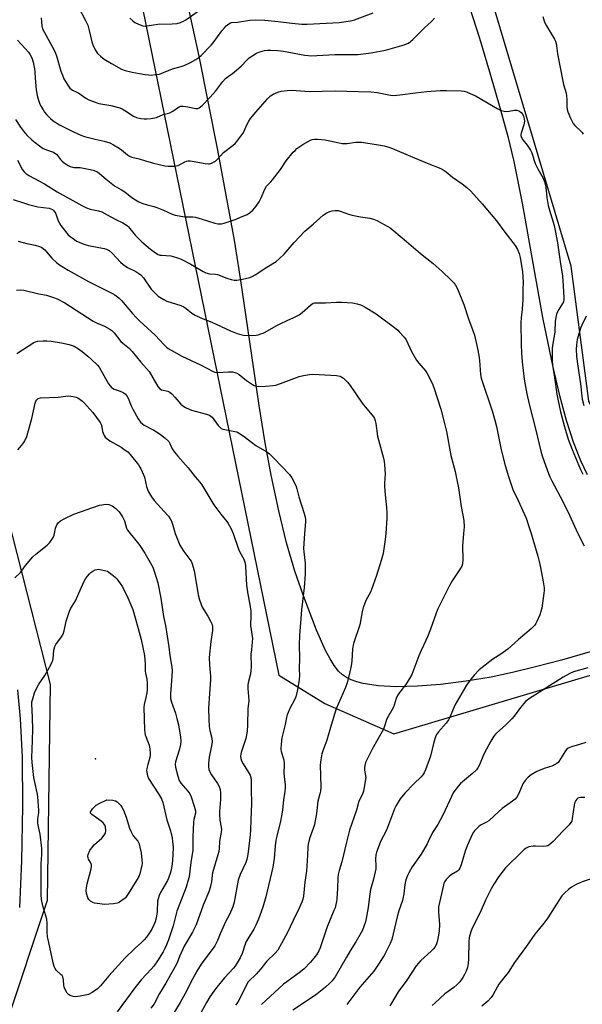
# Model space of a CAD drawing. Units: inches. Extents: x 1189770 to 1195770, y 553456 to 557456.
# Drawn here: x 1190113 to 1190362, y 554792 to 555227 of the extents above; entities that cross this region are included whole.
import ezdxf

# ---------------------------------------------------------------- set-up
doc = ezdxf.new("R2010")
doc.units = ezdxf.units.IN
doc.header["$MEASUREMENT"] = 0
for name, color, linetype in [('ELEV-Spot Elevation', 7, 'Continuous'), ('NTRL-Farm Land', 3, 'Continuous'), ('NTRL-Trees', 3, 'Continuous'), ('Undefined', 1, 'Continuous')]:
    doc.layers.add(name, color=color, linetype=linetype)

msp = doc.modelspace()

# ---------------------------------------------------------------- linework, layer by layer
at = {"layer": 'ELEV-Spot Elevation'}
msp.add_point((1190146.6, 554900.34, 423.78), dxfattribs=at)
at = {"layer": 'NTRL-Farm Land'}
for points in [[(1190305.82, 555251.56, 0), (1190316.23, 555218.99, 0), (1190321.2, 555202.66, 0), (1190325.34, 555188.32, 0), (1190328.78, 555175.5, 0), (1190331.44, 555164.53, 0), (1190335.16, 555146.05, 0), (1190344.13, 555095.56, 0), (1190348.62, 555073.53, 0), (1190351.62, 555060.97, 0), (1190354.63, 555050.04, 0), (1190357.74, 555040.48, 0), (1190360.9, 555032.34, 0), (1190363.85, 555026.02, 0)], [(1190365.24, 554947.72, 0), (1190352.46, 554944.05, 0), (1190341.08, 554941.01, 0), (1190330.85, 554938.53, 0), (1190321.51, 554936.54, 0), (1190310.38, 554934.65, 0), (1190299.03, 554933.22, 0), (1190288.87, 554932.43, 0), (1190279.57, 554932.24, 0), (1190271.51, 554932.67, 0), (1190264.9, 554933.71, 0), (1190262.09, 554934.45, 0), (1190259.57, 554935.36, 0), (1190257.54, 554936.35, 0), (1190255.79, 554937.51, 0), (1190254.01, 554939.18, 0), (1190252.1, 554941.63, 0), (1190250.24, 554944.6, 0), (1190248.27, 554948.31, 0), (1190244.29, 554957.31, 0), (1190238.49, 554972.48, 0), (1190234.65, 554983.38, 0), (1190231.02, 554995.82, 0), (1190227.54, 555010, 0), (1190224.24, 555025.83, 0), (1190221.62, 555040.15, 0), (1190218.93, 555056.58, 0), (1190210.89, 555111.82, 0), (1190208.02, 555129.76, 0), (1190200.68, 555169.45, 0), (1190192.35, 555211.02, 0), (1190184.68, 555246.25, 0)], [(1190112.14, 554930.83, 0), (1190113.37, 554917.98, 0), (1190114.13, 554901.12, 0), (1190114.33, 554879.5, 0), (1190113.94, 554855.25, 0), (1190113.05, 554834.56, 0)]]:
    msp.add_polyline3d(points, dxfattribs=at)
at = {"layer": 'NTRL-Trees'}
for points in [[(1190770.77, 555754.81), (1190737.46, 555650.1), (1190581.8, 555451.37), (1190508.69, 555424.6), (1190484.02, 555319.8), (1190433.58, 555206.21), (1190433.98, 555054.2), (1190418.96, 555010.33), (1190390.12, 555005.56), (1190364.66, 555058.54), (1190356.81, 555118.19), (1190287.24, 555351.59), (1190261.32, 555454.46), (1190296.03, 555537.21), (1190309.16, 555650.94), (1190296.17, 555700.82), (1190294.58, 555741.34)], [(1190034.52, 554564.75), (1190125.43, 554837.83), (1190126.72, 554933.18), (1190061.45, 555189.31), (1190068.97, 555543.07), (1190087.53, 555545.96), (1190104.45, 555540.34), (1190227.61, 554937.4), (1190247.92, 554924.82), (1190278.47, 554911.43), (1190823.52, 555074.08)]]:
    msp.add_lwpolyline(points, dxfattribs=at)
at = {"layer": 'Undefined'}
for points, elevation in [([(1190161.84, 555227.81), (1190163.07, 555226.65), (1190163.98, 555225.99), (1190165.56, 555225.25), (1190167.47, 555224.53), (1190168.53, 555224.36), (1190169.36, 555224.41), (1190172.21, 555224.93), (1190174.16, 555225.2), (1190180.43, 555225.33), (1190182.7, 555225.56), (1190184.11, 555225.94), (1190185.47, 555226.51), (1190186.5, 555227.08), (1190192.96, 555231.75)], 398), ([(1190112.17, 555218.07), (1190116.99, 555212.86), (1190117.64, 555211.91), (1190118.4, 555210.38), (1190119.05, 555208.44), (1190119.66, 555205.38), (1190119.8, 555204.13), (1190119.89, 555201.33), (1190120.03, 555199.61), (1190120.44, 555196.19), (1190120.89, 555193.66), (1190121.33, 555192.01), (1190122.05, 555189.86), (1190122.56, 555188.8), (1190123.46, 555187.25), (1190124.12, 555186.26), (1190125.08, 555185.14), (1190126.73, 555183.42), (1190127.84, 555182.48), (1190130.74, 555180.65), (1190136.88, 555177.53), (1190140.13, 555176.11), (1190141.79, 555175.48), (1190146.39, 555174.3), (1190150.43, 555173.43), (1190152.95, 555172.68), (1190154.53, 555171.87), (1190157.08, 555170.36), (1190158.03, 555169.67), (1190160.73, 555167.37), (1190161.65, 555166.82), (1190162.61, 555166.41), (1190165.88, 555165.66), (1190168.73, 555164.7), (1190172.16, 555163.73), (1190177.24, 555162.57), (1190178.64, 555162.38), (1190181.25, 555162.4), (1190182.39, 555162.5), (1190183.19, 555162.71), (1190186.12, 555164.29), (1190186.84, 555164.57), (1190187.57, 555164.73), (1190188.44, 555164.74), (1190189.32, 555164.63), (1190195.06, 555163.56), (1190196.47, 555163.39), (1190197.02, 555163.42), (1190197.82, 555163.67), (1190199.59, 555164.66), (1190200.68, 555165.62), (1190203.21, 555168.45), (1190207.44, 555171.67), (1190208.28, 555172.41), (1190209.07, 555173.27), (1190210.88, 555175.62), (1190211.72, 555176.84), (1190212.24, 555177.85), (1190213.35, 555180.45), (1190214.33, 555182.24), (1190215.11, 555183.46), (1190217.43, 555186.33), (1190222.53, 555192.15), (1190223.98, 555193.49), (1190225.11, 555194.29), (1190227.18, 555195.2), (1190228.57, 555195.56), (1190231.25, 555195.84), (1190233.34, 555195.96), (1190241.03, 555195.39), (1190252.51, 555195.77), (1190262.87, 555195.49), (1190268.29, 555195.21), (1190271.1, 555194.97), (1190272.54, 555194.74), (1190276.94, 555193.82), (1190278.4, 555193.69), (1190281.05, 555193.94), (1190288.03, 555194.88), (1190292.97, 555195.38), (1190298.83, 555195.8), (1190301.75, 555195.93), (1190308.11, 555195.77), (1190309.48, 555195.55), (1190310.57, 555195.21), (1190314.86, 555193.29), (1190324.07, 555187.95), (1190325.87, 555187.08), (1190327.17, 555186.7), (1190327.99, 555186.64), (1190329.41, 555186.78), (1190331.7, 555187.18), (1190332.72, 555187.19), (1190333.22, 555187.07), (1190333.92, 555186.76), (1190334.74, 555186.15), (1190335.36, 555185.28), (1190335.7, 555184.51), (1190336.01, 555183.39), (1190336.12, 555182.31), (1190335.93, 555180.73), (1190334.64, 555176.97), (1190334.56, 555176.44), (1190334.59, 555175.91), (1190334.87, 555175.12), (1190335.44, 555174.1), (1190337.4, 555171.63), (1190338.85, 555169.45), (1190339.34, 555168.33), (1190340.38, 555164.97), (1190340.9, 555163.62), (1190342.05, 555161.27), (1190344.4, 555157.15), (1190345.07, 555155.51), (1190345.61, 555153.19), (1190346.01, 555148.49), (1190346.69, 555145.01), (1190347.17, 555142.99), (1190349.22, 555136.24), (1190349.75, 555133.98), (1190350.7, 555128.51), (1190351.87, 555120.27), (1190352.94, 555113.84), (1190353.32, 555109.56), (1190353.61, 555104.36), (1190353.56, 555103.25), (1190353.36, 555102.43), (1190353.01, 555101.7), (1190351.31, 555099.03), (1190350.76, 555098.02), (1190350.38, 555096.95), (1190350.02, 555095.57), (1190349.76, 555093.88), (1190349.64, 555089.03), (1190348.67, 555083.93), (1190348.45, 555082), (1190348.33, 555079.69), (1190348.43, 555076.56), (1190348.59, 555074.28), (1190349.42, 555069.03), (1190350.45, 555061.55), (1190350.83, 555059.41), (1190352.14, 555053.79), (1190353.84, 555047.19), (1190355.5, 555041.72), (1190357.29, 555037.1), (1190360.87, 555028.28), (1190362, 555026.3)], 404), ([(1190111.18, 555183.06), (1190113.45, 555179.61), (1190114.72, 555177.96), (1190116.28, 555176.16), (1190118.4, 555174.12), (1190119.95, 555172.81), (1190121.8, 555171.4), (1190123.53, 555170.28), (1190125.36, 555169.47), (1190127.98, 555168.55), (1190128.68, 555168.19), (1190129.31, 555167.69), (1190129.88, 555167.12), (1190131.16, 555165.35), (1190131.9, 555164.55), (1190132.78, 555163.84), (1190134.47, 555162.76), (1190135.47, 555162.24), (1190136.48, 555161.97), (1190137.24, 555161.89), (1190139.81, 555161.88), (1190143.54, 555161.15), (1190145.63, 555160.58), (1190147.41, 555159.86), (1190148.33, 555159.24), (1190151.37, 555156.6), (1190155.05, 555153.73), (1190158.08, 555151.98), (1190159.6, 555151.01), (1190162.7, 555148.58), (1190164.29, 555147.5), (1190165.75, 555146.65), (1190167.03, 555146.1), (1190169.41, 555145.28), (1190172.41, 555144.63), (1190173.77, 555144.19), (1190176.72, 555143.01), (1190180.46, 555141.23), (1190181.83, 555140.72), (1190183.55, 555140.39), (1190185.86, 555140.08), (1190189.63, 555139.96), (1190190.76, 555139.81), (1190193.75, 555139.01), (1190199.33, 555137.17), (1190200.71, 555136.92), (1190202.32, 555136.96), (1190203.43, 555137.16), (1190208.82, 555139), (1190210.44, 555139.65), (1190213.55, 555141.1), (1190214.55, 555141.64), (1190215.27, 555142.18), (1190216.06, 555143), (1190217.54, 555144.77), (1190218.86, 555146.67), (1190219.85, 555148.45), (1190221.47, 555152.29), (1190222.15, 555153.51), (1190222.63, 555154.07), (1190224.14, 555155.48), (1190224.88, 555156.36), (1190228.33, 555161.01), (1190230.84, 555164.78), (1190233.99, 555168.55), (1190234.77, 555169.4), (1190235.62, 555170.15), (1190238.59, 555172.3), (1190241.58, 555173.94), (1190242.32, 555174.21), (1190243.32, 555174.41), (1190244.7, 555174.41), (1190248.13, 555174), (1190254.2, 555172.66), (1190255.64, 555172.44), (1190257.82, 555172.45), (1190261.5, 555173.01), (1190262.91, 555173.05), (1190264.07, 555172.96), (1190271.59, 555171.88), (1190274.18, 555171.39), (1190276.15, 555170.87), (1190277.77, 555170.23), (1190285.72, 555166.77), (1190293.94, 555163.43), (1190298.47, 555161.7), (1190299.74, 555161.11), (1190301.51, 555159.93), (1190304.37, 555157.53), (1190308.66, 555154.61), (1190310.69, 555152.91), (1190312.38, 555151.37), (1190317.48, 555145.72), (1190323.81, 555138.31), (1190327.51, 555133.18), (1190332.04, 555127.34), (1190333.02, 555125.57), (1190333.82, 555123.73), (1190334.22, 555122.04), (1190335.32, 555115.73), (1190335.59, 555111.14), (1190335.48, 555107.87), (1190335.49, 555103.49), (1190335.12, 555099.16), (1190334.65, 555095.41), (1190334.52, 555093.36), (1190334.66, 555083.52), (1190334.84, 555079.77), (1190335.14, 555075.86), (1190336.05, 555068.26), (1190337.23, 555061.79), (1190338.3, 555057.19), (1190341.23, 555045.71), (1190342.62, 555039.56), (1190343.59, 555035.86), (1190344.19, 555033.87), (1190346.78, 555026.57), (1190347.36, 555025.09), (1190348.26, 555023.23), (1190353.16, 555014.18), (1190356.08, 555008.05), (1190359.71, 555000)], 406), ([(1190112.18, 555165.01), (1190114.36, 555160.75), (1190115.04, 555159.92), (1190115.82, 555159.21), (1190117.2, 555158.31), (1190124.09, 555154.62), (1190129.67, 555151.02), (1190140.52, 555145.05), (1190142.58, 555143.99), (1190144.2, 555143.39), (1190147.87, 555142.64), (1190149.43, 555142.16), (1190151.82, 555140.95), (1190155.56, 555138.82), (1190158.71, 555137.36), (1190159.9, 555136.69), (1190160.54, 555136.21), (1190161.11, 555135.64), (1190164.14, 555131.97), (1190167.11, 555129.02), (1190170.88, 555125.69), (1190173.04, 555124.13), (1190174.3, 555123.38), (1190175.02, 555123.12), (1190175.72, 555122.99), (1190179.83, 555122.7), (1190180.95, 555122.45), (1190182.89, 555121.88), (1190184.52, 555121.23), (1190188.77, 555119.06), (1190194.14, 555115.85), (1190195.39, 555115.23), (1190196.96, 555114.86), (1190199.66, 555114.62), (1190200.48, 555114.48), (1190204.68, 555112.88), (1190206.53, 555112.29), (1190207.87, 555112.01), (1190209.02, 555112.03), (1190210.76, 555112.27), (1190212.89, 555112.72), (1190214.78, 555113.23), (1190215.84, 555113.61), (1190217.19, 555114.38), (1190222.38, 555117.78), (1190226.45, 555120.23), (1190227.81, 555121.38), (1190229.96, 555123.43), (1190234.4, 555128.73), (1190239.03, 555133.68), (1190242.8, 555136.75), (1190247.24, 555140.69), (1190248.86, 555141.79), (1190250.11, 555142.38), (1190251.22, 555142.65), (1190252.36, 555142.81), (1190253.77, 555142.74), (1190255.15, 555142.39), (1190258.37, 555141.19), (1190259.95, 555140.73), (1190263.74, 555139.95), (1190267.83, 555139.41), (1190269.37, 555139.05), (1190270.93, 555138.36), (1190275.81, 555135.71), (1190276.8, 555135.08), (1190278.42, 555133.79), (1190284.06, 555129.12), (1190290.18, 555123.85), (1190295.81, 555119.36), (1190299.78, 555115.84), (1190303.62, 555112.19), (1190304.85, 555110.93), (1190305.68, 555109.76), (1190306.5, 555108.24), (1190309.32, 555101.28), (1190311.4, 555094.86), (1190313.31, 555089.79), (1190314.03, 555087.62), (1190315.39, 555081.83), (1190315.94, 555078.76), (1190316.25, 555076.49), (1190316.78, 555070.34), (1190317.07, 555068.66), (1190321.85, 555054.29), (1190323.08, 555050.09), (1190323.78, 555047.32), (1190325.89, 555036.97), (1190327.67, 555030.06), (1190329.06, 555025.26), (1190331.07, 555019.44), (1190333.41, 555014.6), (1190336.86, 555006.72), (1190338.3, 555002.6), (1190339.09, 555000)], 408), ([(1190110.28, 555147.65), (1190114.71, 555146.17), (1190116.94, 555145.52), (1190121.12, 555144.48), (1190126.1, 555143.82), (1190126.87, 555143.57), (1190127.58, 555143.22), (1190128.15, 555142.71), (1190128.87, 555141.62), (1190129.21, 555140.88), (1190130.17, 555138.29), (1190131.29, 555136.25), (1190134, 555132.76), (1190134.59, 555132.11), (1190135.46, 555131.34), (1190137.3, 555129.92), (1190138.27, 555129.29), (1190139.31, 555128.8), (1190141.49, 555127.98), (1190143.44, 555127.39), (1190150.45, 555126.08), (1190151.49, 555125.75), (1190152.67, 555125.13), (1190153.98, 555123.98), (1190157.6, 555120.01), (1190158.81, 555118.92), (1190160.78, 555117.62), (1190164.43, 555115.89), (1190165.8, 555115), (1190166.64, 555114.32), (1190167.74, 555112.98), (1190171.18, 555108.09), (1190173.45, 555105.78), (1190174.33, 555105), (1190175.04, 555104.48), (1190176.84, 555103.43), (1190178.15, 555102.79), (1190184.25, 555100.75), (1190185.61, 555100.2), (1190186.69, 555099.51), (1190189.21, 555097.36), (1190190.67, 555096.49), (1190193.5, 555095.2), (1190197.97, 555093.47), (1190206.25, 555089.54), (1190209.2, 555088.39), (1190210.29, 555088.07), (1190211.95, 555087.73), (1190214.21, 555087.52), (1190217.64, 555087.74), (1190218.49, 555087.89), (1190219.64, 555088.22), (1190220.75, 555088.64), (1190221.54, 555089.03), (1190226.39, 555091.79), (1190228.18, 555092.72), (1190231.26, 555094.22), (1190234.3, 555095.5), (1190236.63, 555096.71), (1190237.99, 555097.71), (1190241.61, 555101.01), (1190242.73, 555101.77), (1190243.36, 555101.94), (1190243.91, 555102), (1190248.17, 555101.95), (1190253.03, 555102.35), (1190255.42, 555102.29), (1190260.2, 555102), (1190262.21, 555101.56), (1190264.16, 555100.92), (1190265.73, 555100.08), (1190270.58, 555097.12), (1190279.3, 555090.62), (1190280.18, 555089.88), (1190281, 555089.02), (1190282.93, 555086.76), (1190283.81, 555085.58), (1190286.27, 555080.47), (1190288.44, 555076.66), (1190289.44, 555075.31), (1190292.38, 555071.97), (1190293.04, 555071), (1190295.34, 555066.48), (1190296.13, 555064.55), (1190299.13, 555055.04), (1190300.87, 555048.7), (1190301.68, 555045.09), (1190303.57, 555034.44), (1190305.48, 555027.35), (1190306.4, 555023.01), (1190306.93, 555020.13), (1190308.21, 555011.89), (1190309.38, 555005.75), (1190309.51, 555002.99), (1190309.24, 555000)], 410), ([(1190111.74, 555107.59), (1190113.43, 555107.66), (1190114.86, 555107.56), (1190121.63, 555106.01), (1190124.9, 555105.34), (1190128.01, 555104.4), (1190129.67, 555103.78), (1190133.04, 555101.96), (1190145.63, 555093.9), (1190147.29, 555093.05), (1190150.64, 555091.64), (1190152.89, 555090.36), (1190153.8, 555089.68), (1190154.8, 555088.65), (1190157.85, 555084.83), (1190158.69, 555084.08), (1190161.65, 555081.75), (1190162.87, 555080.52), (1190166.65, 555075.77), (1190170.27, 555071.66), (1190174.2, 555065.05), (1190175.06, 555063.93), (1190175.72, 555063.55), (1190178.51, 555062.96), (1190179.43, 555062.5), (1190180.28, 555061.75), (1190181.69, 555060.28), (1190184.31, 555057.19), (1190185.2, 555056.48), (1190186.41, 555055.73), (1190187.92, 555054.9), (1190188.97, 555054.47), (1190195.69, 555052.82), (1190196.98, 555052.34), (1190197.63, 555051.92), (1190198.21, 555051.38), (1190200.75, 555047.78), (1190201.32, 555047.14), (1190202.16, 555046.49), (1190202.88, 555046.13), (1190203.7, 555045.91), (1190208.21, 555045.13), (1190208.99, 555044.9), (1190209.77, 555044.54), (1190212.26, 555042.91), (1190217.4, 555038.84), (1190222.33, 555036.03), (1190223.5, 555035.19), (1190225.43, 555033.34), (1190232.34, 555026.04), (1190233.33, 555024.58), (1190235.13, 555021.16), (1190235.61, 555019.79), (1190236.48, 555016.14), (1190238.8, 555008.9), (1190239.23, 555007.23), (1190239.35, 555006.18), (1190239.37, 555005.08), (1190238.91, 555000)], 414), ([(1190111.83, 555079.52), (1190119.37, 555084.45), (1190120.1, 555084.79), (1190121.08, 555085.08), (1190123.41, 555085.21), (1190125.16, 555085.17), (1190127.05, 555085.02), (1190131.6, 555084.35), (1190134.96, 555083.54), (1190137.14, 555082.76), (1190139.13, 555081.69), (1190140.77, 555080.51), (1190143.27, 555078.46), (1190146.96, 555075.05), (1190147.7, 555074.21), (1190148.18, 555073.51), (1190152.39, 555066.24), (1190153.05, 555065.27), (1190153.61, 555064.6), (1190154.04, 555064.24), (1190154.78, 555063.83), (1190157.56, 555062.93), (1190158.79, 555062.36), (1190159.68, 555061.69), (1190160.43, 555060.83), (1190161.01, 555059.82), (1190162.34, 555056.48), (1190163.11, 555054.92), (1190165.51, 555050.68), (1190166.55, 555049.24), (1190167.32, 555048.52), (1190168.16, 555047.92), (1190172.41, 555045.75), (1190174.79, 555044.23), (1190177.27, 555042.26), (1190178.94, 555040.67), (1190179.5, 555039.75), (1190180.49, 555037.42), (1190181.49, 555036), (1190182.97, 555034.17), (1190187.5, 555029.01), (1190190.7, 555025.03), (1190192.77, 555022.64), (1190193.63, 555021.54), (1190198.92, 555012.72), (1190201.93, 555008.47), (1190204.56, 555005.31), (1190205.25, 555004.37), (1190206.59, 555002.01), (1190207.43, 555000)], 416), ([(1190112.33, 555036.99), (1190114.08, 555039.03), (1190114.97, 555040.23), (1190115.42, 555040.99), (1190116.22, 555042.83), (1190116.76, 555044.47), (1190118.48, 555050.86), (1190120.01, 555057.65), (1190120.28, 555058.45), (1190120.72, 555059.16), (1190121.32, 555059.69), (1190122.34, 555059.96), (1190130.14, 555060.26), (1190133.55, 555060.75), (1190134.68, 555060.83), (1190136.69, 555060.63), (1190138.07, 555060.29), (1190138.81, 555059.92), (1190139.75, 555059.3), (1190140.87, 555058.45), (1190141.51, 555057.86), (1190145.47, 555053.47), (1190148.66, 555049.02), (1190149.2, 555047.84), (1190149.74, 555045.15), (1190149.98, 555044.34), (1190150.44, 555043.32), (1190150.91, 555042.63), (1190151.75, 555041.82), (1190152.91, 555040.93), (1190157.87, 555038.11), (1190159.76, 555036.88), (1190160.89, 555036.04), (1190161.89, 555034.98), (1190165.55, 555030.35), (1190166.26, 555029.39), (1190166.7, 555028.63), (1190167.88, 555025.95), (1190168.21, 555024.86), (1190169.11, 555020.73), (1190169.52, 555019.39), (1190169.98, 555018.37), (1190171.32, 555016.21), (1190172.45, 555014.58), (1190176.95, 555009.77), (1190178.8, 555007.6), (1190179.66, 555006.48), (1190180.17, 555005.47), (1190180.67, 555004.12), (1190181.81, 555000)], 418), ([(1190128.48, 555000), (1190128.9, 555002.34), (1190129.47, 555003.8), (1190130.1, 555004.76), (1190131.18, 555005.65), (1190132.75, 555006.47), (1190137.01, 555008.49), (1190148.43, 555012.48)], 420), ([(1190148.43, 555012.48), (1190151.32, 555012.9), (1190152.44, 555012.86), (1190153.22, 555012.59), (1190153.97, 555012.19), (1190155.62, 555011.08), (1190157.01, 555009.52), (1190158.6, 555007.34), (1190159.41, 555005.56), (1190160.25, 555002.42), (1190160.8, 555001.49), (1190161.98, 555000)], 420), ([(1190110.88, 554980.32), (1190113.46, 554982.72), (1190115.71, 554985.85), (1190118.93, 554989.63), (1190120.21, 554990.83), (1190125.23, 554994.9), (1190126.28, 554995.92), (1190127.33, 554997.35), (1190127.87, 554998.28), (1190128.32, 554999.29), (1190128.48, 555000)], 420), ([(1190161.98, 555000), (1190165.2, 554996.06), (1190166.24, 554994.65), (1190168.35, 554991.29), (1190171.89, 554985.06), (1190172.7, 554982.95), (1190174.1, 554978.25), (1190175.51, 554971.33), (1190176.7, 554963.28), (1190177.46, 554959.29), (1190178.96, 554949.81), (1190179.44, 554946.07), (1190180.4, 554940.9), (1190180.44, 554939.26), (1190180.21, 554934.91), (1190179.7, 554929.09), (1190179.76, 554927.07), (1190180.16, 554925.46), (1190181.92, 554920.5), (1190182.57, 554918.22), (1190183.22, 554915.32), (1190184.21, 554910.01), (1190184.26, 554908.22), (1190184.14, 554906.75), (1190183.54, 554904.2), (1190182.02, 554898.97), (1190181.85, 554897.83), (1190181.9, 554896.67), (1190182.96, 554892.67), (1190183.61, 554890.72), (1190184.36, 554889.56), (1190187.46, 554886.13), (1190188.29, 554884.95), (1190188.84, 554883.6), (1190190.25, 554879.4), (1190190.77, 554877.44), (1190190.72, 554876.36), (1190190.01, 554873.49), (1190189.87, 554872.36), (1190189.63, 554865.83), (1190189.63, 554862.04), (1190189.54, 554860.04), (1190188.7, 554854.52), (1190187.92, 554848.25), (1190187.45, 554846.3), (1190186.62, 554843.57), (1190183.85, 554836.42), (1190182.59, 554832.94), (1190180.85, 554826.47), (1190178.82, 554820.35), (1190178.01, 554818.13), (1190177.3, 554816.5), (1190176.47, 554815), (1190174.06, 554811.09), (1190172.38, 554808.73), (1190171.25, 554807.37), (1190166.96, 554802.76), (1190164, 554799.15), (1190156.22, 554788.5)], 420), ([(1190181.81, 555000), (1190182.63, 554997.72), (1190183.9, 554994.86), (1190184.54, 554993.61), (1190185.61, 554991.97), (1190188.35, 554988.47), (1190188.82, 554987.73), (1190189.16, 554986.98), (1190189.79, 554985.13), (1190190.23, 554983.51), (1190191.28, 554977.51), (1190191.98, 554972.84), (1190192.56, 554970.63), (1190193.77, 554967.37), (1190196.23, 554963.39), (1190197.39, 554961.3), (1190198.13, 554959.69), (1190198.32, 554958.76), (1190198.28, 554957.06), (1190197.62, 554952.19), (1190196.89, 554945.22), (1190196.96, 554941.75), (1190197.35, 554936.92), (1190197.38, 554935.5), (1190197.28, 554933.23), (1190196.9, 554929.27), (1190196.58, 554922.72), (1190196.61, 554917.86), (1190196.86, 554914.62), (1190197.12, 554912.88), (1190197.97, 554909.56), (1190198.11, 554907.88), (1190197.76, 554905.38), (1190196.86, 554901.03), (1190196.55, 554898.43), (1190196.48, 554896.99), (1190196.74, 554895.61), (1190197.26, 554894.28), (1190197.87, 554893.28), (1190200.58, 554889.41), (1190201.22, 554888.1), (1190201.66, 554886.73), (1190201.79, 554885.31), (1190201.8, 554882.42), (1190201.43, 554877.14), (1190201.42, 554875.71), (1190201.61, 554873.19), (1190202.19, 554870.16), (1190202.27, 554869.04), (1190202.16, 554867.89), (1190201.39, 554863.87), (1190201.22, 554860.71), (1190201.05, 554859.33), (1190200.7, 554857.89), (1190198.36, 554849.91), (1190198.15, 554848.8), (1190197.84, 554846), (1190197.32, 554843.51), (1190196.71, 554841.59), (1190194.14, 554835.61), (1190191.06, 554827.01), (1190190.41, 554825.42), (1190189.5, 554823.71), (1190185.83, 554817.5), (1190183.86, 554813.28), (1190182.47, 554809.84), (1190181.13, 554807.17), (1190177.69, 554801.11), (1190174.84, 554796.56), (1190172.49, 554792.1), (1190171, 554790.04)], 418), ([(1190207.43, 555000), (1190209.76, 554993), (1190210.35, 554991.72), (1190212.17, 554988.58), (1190212.71, 554986.94), (1190212.88, 554985.48), (1190213.38, 554977.12), (1190213.95, 554973.13), (1190214.83, 554968.53), (1190215.19, 554965.65), (1190215.28, 554963.89), (1190215.15, 554959.31), (1190215.74, 554955.45), (1190215.91, 554953.52), (1190215.87, 554952.1), (1190215.46, 554948.59), (1190215.31, 554946.64), (1190215.37, 554941.06), (1190215.28, 554939.32), (1190215.07, 554937.94), (1190214.04, 554933.96), (1190213.89, 554932.87), (1190213.92, 554931.46), (1190214.31, 554926.19), (1190213.93, 554922.53), (1190213.76, 554915.36), (1190213.63, 554912.6), (1190213.39, 554910.95), (1190213.04, 554909.32), (1190211.03, 554903.22), (1190210.82, 554902.38), (1190210.74, 554901.58), (1190210.84, 554900.52), (1190211.17, 554899.48), (1190211.88, 554898.2), (1190214.27, 554894.35), (1190214.87, 554893.17), (1190215.22, 554892.15), (1190215.41, 554890.76), (1190215.45, 554889.34), (1190215.37, 554886.78), (1190215.55, 554880.64), (1190215.24, 554873.32), (1190215.16, 554868.92), (1190214.99, 554866.69), (1190214.31, 554861.81), (1190213.94, 554858.03), (1190213.53, 554855.84), (1190213.02, 554854.5), (1190210.56, 554849.17), (1190209.71, 554846.74), (1190209.31, 554845.04), (1190207.86, 554836.94), (1190207.34, 554834.97), (1190205.88, 554831.51), (1190204.08, 554828.28), (1190203.45, 554826.98), (1190201.71, 554823.01), (1190200.58, 554820.05), (1190200.12, 554819.09), (1190199.26, 554817.73), (1190193.32, 554809.5), (1190191.38, 554806.49), (1190189.6, 554803.28), (1190186.17, 554796.58), (1190184.05, 554792.64), (1190181.24, 554788.05)], 416), ([(1190238.91, 555000), (1190238.55, 554993.41), (1190238.65, 554991.93), (1190239.23, 554986.82), (1190239.32, 554981.96), (1190238.84, 554976.09), (1190237.64, 554966.22), (1190236.74, 554954.94), (1190236.58, 554950.78), (1190236.8, 554944.74), (1190236.59, 554940.1), (1190236.71, 554937.14), (1190236.64, 554935.47), (1190235.84, 554930.89), (1190235.09, 554927.84), (1190234.58, 554926.51), (1190232.65, 554922.87), (1190231.3, 554919.78), (1190231.01, 554918.67), (1190230.39, 554915.53), (1190228.94, 554909.61), (1190228.62, 554906.78), (1190228.53, 554904.84), (1190228.69, 554903.58), (1190229.69, 554900.32), (1190229.95, 554898.76), (1190229.97, 554897.61), (1190229.81, 554894.1), (1190229.93, 554892.49), (1190230.41, 554888.81), (1190230.4, 554887.67), (1190230.24, 554885.97), (1190229.68, 554882.19), (1190229.17, 554877.66), (1190228.75, 554875.12), (1190228.29, 554872.86), (1190226.68, 554866.2), (1190226.33, 554864.46), (1190226.03, 554861.87), (1190225.56, 554856.31), (1190225.03, 554852.48), (1190221.81, 554839.3), (1190220.48, 554834.83), (1190218.61, 554829.49), (1190217.47, 554826.82), (1190216.55, 554825), (1190213.94, 554820.8), (1190213.07, 554819.27), (1190212.58, 554818.02), (1190211.45, 554814.33), (1190210.48, 554812.37), (1190209.18, 554810.12), (1190208.25, 554808.67), (1190207.58, 554807.78), (1190203.54, 554803.46), (1190200.17, 554799.34), (1190198.93, 554797.7), (1190197.12, 554795.08), (1190195.66, 554792.67), (1190188.69, 554780)], 414), ([(1190274.87, 555000), (1190274.63, 554997.4), (1190274.08, 554993.22), (1190273.64, 554991.18), (1190272.82, 554988.05), (1190270.71, 554981.47), (1190268.57, 554975.16), (1190268.05, 554973.98), (1190266.22, 554970.63), (1190264.86, 554967.31), (1190264.38, 554965.37), (1190263.37, 554959.68), (1190260.56, 554951.36), (1190260.19, 554949.01), (1190259.81, 554943.5), (1190259.53, 554941.44), (1190259.05, 554938.82), (1190257.83, 554934.02), (1190257.04, 554931.86), (1190253.01, 554922.41), (1190250.72, 554915.27), (1190248.89, 554908.56), (1190247.07, 554903.93), (1190246.63, 554902.55), (1190246.19, 554899.96), (1190245.93, 554897.65), (1190246.14, 554888.03), (1190246.01, 554886.02), (1190245.8, 554884.9), (1190245.11, 554882.69), (1190244.85, 554881.59), (1190244.23, 554876.17), (1190243.36, 554871.29), (1190242.83, 554869.6), (1190241.2, 554865.16), (1190240.64, 554862.63), (1190240.47, 554861.23), (1190240.34, 554857.81), (1190239.89, 554850.74), (1190239.14, 554845.85), (1190238.52, 554839.65), (1190238.25, 554838.26), (1190237.79, 554836.94), (1190236.66, 554834.38), (1190233.93, 554828.94), (1190231.41, 554823.6), (1190227.11, 554815.77), (1190225.98, 554814.44), (1190222.34, 554810.84), (1190219.66, 554807.49), (1190217.58, 554805.08), (1190216.76, 554804.29), (1190215.05, 554802.86), (1190214.07, 554801.74), (1190213.19, 554800.18), (1190210.16, 554794.03), (1190209.44, 554792.81), (1190208.4, 554791.51)], 412), ([(1190309.24, 555000), (1190308.74, 554994.5), (1190308.99, 554988.54), (1190308.76, 554986.64), (1190308.44, 554985.59), (1190307.74, 554984.35), (1190304.22, 554979.03), (1190302.84, 554976.71), (1190297.92, 554966.66), (1190297.13, 554964.75), (1190294.61, 554957.74), (1190293.28, 554954.28), (1190292.6, 554952.69), (1190290.48, 554948.2), (1190289.49, 554945.88), (1190286.37, 554937.6), (1190285.4, 554935.87), (1190283.72, 554933.22), (1190280.9, 554929.75), (1190280.01, 554928.33), (1190279.45, 554927.07), (1190278.55, 554924.14), (1190278.09, 554922.94), (1190275.32, 554917.98), (1190274.29, 554914.73), (1190273.79, 554913.45), (1190268.83, 554904.61), (1190266.58, 554900.28), (1190265.95, 554898.78), (1190265.56, 554897.44), (1190265.44, 554896.38), (1190265.53, 554895.33), (1190265.97, 554892.89), (1190266, 554892.07), (1190265, 554886.04), (1190264.53, 554884.68), (1190262.94, 554881.6), (1190261.93, 554877.72), (1190258.84, 554868.89), (1190257.49, 554863.5), (1190255.49, 554854.75), (1190254.27, 554850.95), (1190253.85, 554849.26), (1190253.67, 554847.8), (1190253.5, 554843.05), (1190253.24, 554838.46), (1190253.11, 554837.32), (1190252.82, 554835.92), (1190252.45, 554834.54), (1190251.98, 554833.23), (1190249.01, 554826.1), (1190245.87, 554816.81), (1190245.34, 554815.47), (1190244.31, 554813.76), (1190243.13, 554812.18), (1190241.61, 554810.46), (1190238.75, 554807.49), (1190237.21, 554806.2), (1190231.1, 554801.79), (1190229.73, 554800.7), (1190219.94, 554791.73)], 410), ([(1190339.09, 555000), (1190342.04, 554989.92), (1190342.63, 554987.68), (1190343.24, 554984.94), (1190344.45, 554978.65), (1190344.82, 554976.04), (1190344.86, 554974.84), (1190344.78, 554973.67), (1190343.8, 554967.03), (1190342.98, 554963.98), (1190341.67, 554961.01), (1190341.23, 554960.24), (1190340.7, 554959.53), (1190339.09, 554957.79), (1190333.48, 554953.12), (1190328.77, 554948.9), (1190325.77, 554946.67), (1190322.24, 554944.4), (1190317.45, 554940.81), (1190316.11, 554939.66), (1190313.9, 554937.36), (1190312.59, 554935.76), (1190310.47, 554932.86), (1190306.35, 554925.82), (1190305.39, 554924.03), (1190303.28, 554919.02), (1190302.53, 554917.53), (1190301.52, 554916.18), (1190298.11, 554912.24), (1190297.25, 554911.07), (1190296.79, 554910.02), (1190296.11, 554907.8), (1190294.65, 554901.5), (1190292.43, 554895.5), (1190291.86, 554894.2), (1190291.26, 554893.23), (1190290.56, 554892.35), (1190287.26, 554889.26), (1190283.28, 554885.19), (1190281.28, 554882.69), (1190280.28, 554881.26), (1190279.45, 554879.77), (1190278.71, 554878.23), (1190275.19, 554868.83), (1190272.6, 554863.79), (1190271.93, 554862.19), (1190270.81, 554859.16), (1190270.44, 554857.77), (1190270.37, 554856.36), (1190270.53, 554852.86), (1190270.44, 554851.69), (1190269.39, 554847.12), (1190268.18, 554842.52), (1190267.67, 554839.44), (1190267.11, 554834.69), (1190266.19, 554829.77), (1190265.85, 554828.36), (1190265.12, 554826.21), (1190264.51, 554824.62), (1190263.86, 554823.3), (1190261.64, 554819.39), (1190259.09, 554815.42), (1190257.45, 554812.71), (1190252.45, 554804.01), (1190251.17, 554802.15), (1190250.2, 554801.11), (1190248.26, 554799.35), (1190243.75, 554795.82), (1190233.81, 554789.2)], 408), ([(1190359.71, 555000), (1190362.48, 554994.5)], 406), ([(1190364.11, 554940.6), (1190357.78, 554938.81), (1190356.26, 554938.13), (1190353.31, 554936.41), (1190339.61, 554927.79), (1190337.94, 554926.69), (1190336.81, 554925.84), (1190335.84, 554924.83), (1190334.38, 554923.11), (1190331.56, 554919.26), (1190330.63, 554918.11), (1190327.74, 554915.27), (1190323.91, 554911.86), (1190323.31, 554911.22), (1190322.62, 554910.34), (1190321.25, 554908.19), (1190318.49, 554903.02), (1190317.74, 554901.44), (1190316.25, 554897.74), (1190315.56, 554896.45), (1190314.91, 554895.49), (1190313.21, 554893.88), (1190307.92, 554889.5), (1190306.94, 554888.44), (1190305.33, 554886.35), (1190304.65, 554885.26), (1190303.87, 554883.72), (1190300.3, 554875.79), (1190297.8, 554871.37), (1190295.5, 554867.75), (1190293.81, 554864.06), (1190293.14, 554862.77), (1190290.53, 554858.24), (1190286.59, 554852.59), (1190285.11, 554850.02), (1190284.44, 554848.7), (1190283.8, 554846.8), (1190283.29, 554844.86), (1190282.81, 554840.69), (1190282.2, 554837.67), (1190280.63, 554833.11), (1190279.86, 554830.56), (1190277.53, 554820.54), (1190276.77, 554818.68), (1190274.11, 554813.46), (1190270.74, 554808.22), (1190269.56, 554806.53), (1190263.4, 554799.38), (1190257.62, 554791.7)], 406), ([(1190363.23, 554907.6), (1190360.54, 554906.67), (1190356.99, 554905.69), (1190355.44, 554905.08), (1190354.83, 554904.56), (1190354.32, 554903.89), (1190351.39, 554899.25), (1190351.02, 554898.8), (1190350.39, 554898.27), (1190349.44, 554897.67), (1190348.69, 554897.3), (1190344.93, 554896.05), (1190341.6, 554894.72), (1190339.12, 554893.3), (1190337.76, 554892.28), (1190336.39, 554890.71), (1190335.37, 554889.26), (1190333.67, 554885.09), (1190332.75, 554883.36), (1190332.06, 554882.49), (1190330.92, 554881.59), (1190326.25, 554878.41), (1190322.81, 554875.15), (1190320.36, 554872.99), (1190319.43, 554872.38), (1190317.08, 554871.18), (1190316.12, 554870.56), (1190315.09, 554869.6), (1190314.14, 554868.56), (1190313.65, 554867.87), (1190313.1, 554866.85), (1190310.79, 554861.9), (1190309.97, 554859.51), (1190308.23, 554853.52), (1190307.93, 554852.69), (1190307.56, 554851.95), (1190307.09, 554851.28), (1190306.56, 554850.76), (1190303.73, 554849.02), (1190302.82, 554848.3), (1190301.57, 554847.06), (1190300.84, 554846.04), (1190300.54, 554845.34), (1190300.33, 554844.55), (1190298.22, 554834.97), (1190298.11, 554832.53), (1190298.57, 554827.17), (1190298.39, 554824.36), (1190298.14, 554822.38), (1190297.56, 554819.51), (1190297.14, 554818.19), (1190296.54, 554817.02), (1190295.99, 554816.34), (1190294.93, 554815.3), (1190290.35, 554811.16), (1190288.33, 554808.84), (1190284.11, 554802.44), (1190280.27, 554797.38), (1190277.44, 554792.31), (1190276.69, 554791.1)], 404), ([(1190362.85, 554883.21), (1190360.94, 554883.25), (1190360.18, 554883.11), (1190359.73, 554882.9), (1190359.33, 554882.58), (1190358.84, 554881.95), (1190358.25, 554880.73), (1190358.06, 554879.88), (1190357.27, 554874), (1190357.01, 554872.86), (1190356.7, 554872.15), (1190355.92, 554871.12), (1190353.06, 554868.36), (1190348.78, 554863.78), (1190347.76, 554862.85), (1190346.9, 554862.21), (1190346.44, 554861.95), (1190345.72, 554861.72), (1190344.63, 554861.61), (1190341.09, 554861.8), (1190339.94, 554861.76), (1190338.02, 554861.42), (1190336.83, 554860.83), (1190335.96, 554860.21), (1190335.09, 554859.43), (1190327.83, 554852.13), (1190326.7, 554850.86), (1190324.8, 554848.39), (1190322.59, 554844.93), (1190321.46, 554842.86), (1190318.98, 554837.82), (1190316.58, 554832.41), (1190313.11, 554825.51), (1190312.43, 554823.92), (1190311.78, 554821.43), (1190311.54, 554819.56), (1190311.49, 554812.14), (1190311.3, 554809.86), (1190310.91, 554808.08), (1190310.38, 554806.53), (1190309.72, 554805), (1190308.95, 554803.72), (1190307.56, 554801.78), (1190306.2, 554800.38), (1190304.92, 554799.31), (1190301.03, 554796.4), (1190296.63, 554792.51), (1190295.35, 554791.29)], 402), ([(1190367.52, 554847.89), (1190361.62, 554845.91), (1190358.99, 554844.76), (1190356.98, 554843.59), (1190355.8, 554842.75), (1190353.81, 554840.99), (1190352.72, 554839.74), (1190349.3, 554834.55), (1190346.54, 554830.12), (1190344.69, 554827.67), (1190342.14, 554824.65), (1190340.73, 554822.82), (1190337.12, 554817.55), (1190331.73, 554810.26), (1190328.98, 554805.9), (1190326.42, 554802.73), (1190324.89, 554800.71), (1190324.12, 554799.46), (1190322.12, 554795.82), (1190321.48, 554794.83), (1190319.92, 554793.18), (1190317.26, 554790.98)], 400)]:
    msp.add_lwpolyline(points, dxfattribs=dict(at, elevation=elevation))
for points, elevation in [([(1190137.88, 554795.16), (1190136.74, 554795.33), (1190135.36, 554795.76), (1190134.64, 554796.17), (1190134.08, 554796.8), (1190133.36, 554798.08), (1190132.78, 554799.44), (1190132.62, 554800.25), (1190132.49, 554802.7), (1190132.1, 554804.02), (1190131.84, 554804.49), (1190131.5, 554804.9), (1190129.19, 554806.92), (1190128.74, 554807.59), (1190128.31, 554808.58), (1190127.86, 554810.22), (1190126.48, 554817.14), (1190125.62, 554820.48), (1190125.4, 554821.61), (1190125.19, 554823.65), (1190125.27, 554827.68), (1190125.04, 554829.45), (1190124.69, 554830.88), (1190123.32, 554835.36), (1190122.8, 554838.13), (1190122.59, 554840.34), (1190122.56, 554847.94), (1190122.65, 554853.86), (1190122.91, 554858.03), (1190122.95, 554860.83), (1190122.22, 554867.02), (1190121.28, 554871.01), (1190121.1, 554872.15), (1190121.13, 554873.83), (1190121.51, 554876.42), (1190121.61, 554877.57), (1190121.16, 554883.66), (1190120.87, 554885.37), (1190119.42, 554892.17), (1190118.57, 554898.78), (1190118.51, 554901.1), (1190118.57, 554904.39), (1190118.98, 554913.22), (1190118.8, 554918.65), (1190118.44, 554924.73), (1190118.52, 554925.54), (1190118.84, 554926.96), (1190119.58, 554929.5), (1190120.02, 554930.57), (1190121.61, 554933.36), (1190124.2, 554937.2), (1190126.82, 554941.89), (1190127.48, 554943.22), (1190127.68, 554943.77), (1190127.84, 554944.62), (1190128.15, 554948.41), (1190128.59, 554949.98), (1190129.14, 554950.96), (1190131.6, 554954.25), (1190132.33, 554955.51), (1190132.75, 554956.91), (1190133.7, 554961.23), (1190135.04, 554965.64), (1190135.54, 554966.69), (1190137.77, 554970.18), (1190139.8, 554975.01), (1190141.6, 554978.95), (1190142.16, 554979.95), (1190142.99, 554981.11), (1190143.89, 554982.22), (1190144.49, 554982.8), (1190145.44, 554983.41), (1190146.46, 554983.89), (1190147.24, 554984.14), (1190148.07, 554984.19), (1190149.25, 554983.99), (1190151.83, 554983.32), (1190154.35, 554981.49), (1190155.44, 554980.61), (1190156.01, 554979.98), (1190157.55, 554977.89), (1190158.5, 554976.45), (1190160.92, 554971.56), (1190163.05, 554966.45), (1190164.17, 554962.76), (1190165.4, 554957.97), (1190166.77, 554953.15), (1190168.25, 554945.99), (1190168.52, 554942.41), (1190168.5, 554939.05), (1190168.62, 554938.18), (1190169.21, 554935.59), (1190169.36, 554933.85), (1190169.38, 554930.92), (1190169.28, 554929.47), (1190168.91, 554927.44), (1190168.11, 554924.39), (1190167.92, 554922.99), (1190168.23, 554913.11), (1190168.37, 554912.01), (1190168.61, 554910.95), (1190169.91, 554907.53), (1190170.28, 554906.35), (1190170.57, 554904.71), (1190170.77, 554902.72), (1190170.76, 554901.94), (1190170.6, 554900.93), (1190169.7, 554897.88), (1190169.3, 554896.13), (1190169.18, 554895.25), (1190169.22, 554894.41), (1190169.6, 554892.77), (1190170.06, 554891.72), (1190174.51, 554884.88), (1190175.77, 554882.64), (1190176.37, 554881.08), (1190178.15, 554873.4), (1190179.72, 554868.52), (1190180.43, 554865.38), (1190180.68, 554863.71), (1190180.87, 554861.51), (1190180.82, 554857.73), (1190180.41, 554853.75), (1190180.06, 554851.5), (1190179.73, 554850.1), (1190178.87, 554847.6), (1190178.42, 554846.52), (1190175.3, 554841.28), (1190174.67, 554839.95), (1190174.26, 554838.52), (1190174.03, 554837.36), (1190173.86, 554832.8), (1190173.39, 554829.93), (1190172.91, 554828.25), (1190172.41, 554826.89), (1190171.54, 554825.08), (1190170.47, 554823.39), (1190169.17, 554821.52), (1190168.14, 554820.27), (1190166.95, 554819.14), (1190164.08, 554816.69), (1190159.57, 554812.23), (1190152.53, 554804.39), (1190148.85, 554800.05), (1190147.43, 554798.62), (1190145.07, 554796.98), (1190143.55, 554796.21), (1190139.88, 554795.4), (1190138.74, 554795.21)], 422), ([(1190150.56, 554836), (1190148.54, 554836.2), (1190146.23, 554836.6), (1190145.41, 554836.86), (1190144.44, 554837.45), (1190143.62, 554838.22), (1190143.2, 554838.92), (1190142.65, 554840.8), (1190142.49, 554842.2), (1190142.62, 554843.38), (1190142.95, 554845.14), (1190144.61, 554851.12), (1190144.9, 554852.54), (1190144.88, 554853.29), (1190144.67, 554854.01), (1190143.53, 554856.06), (1190143.31, 554856.58), (1190143.2, 554857.25), (1190143.32, 554857.99), (1190144.15, 554859.76), (1190145.2, 554861.45), (1190146.23, 554862.51), (1190149.37, 554865.29), (1190150.49, 554866.54), (1190151, 554867.54), (1190151.21, 554868.63), (1190150.99, 554870.27), (1190150.73, 554871.04), (1190150.46, 554871.49), (1190149.92, 554872.07), (1190149.08, 554872.76), (1190144.92, 554875.7), (1190144.45, 554876.3), (1190144.38, 554876.69), (1190144.42, 554876.91), (1190144.76, 554877.58), (1190145.28, 554878.25), (1190146.25, 554879.33), (1190146.88, 554879.91), (1190148.16, 554880.66), (1190151.68, 554882.3), (1190154.31, 554882.12), (1190155.43, 554881.82), (1190156.13, 554881.35), (1190156.98, 554880.56), (1190157.76, 554879.7), (1190158.26, 554878.98), (1190158.9, 554877.64), (1190160.13, 554874.59), (1190161.64, 554869.73), (1190162.18, 554868.36), (1190163.28, 554866.37), (1190165.3, 554863.96), (1190165.9, 554862.79), (1190166.26, 554861.36), (1190166.74, 554858.73), (1190167.07, 554855.75), (1190167.15, 554854.26), (1190167.02, 554853.11), (1190166.64, 554851.41), (1190166.12, 554849.44), (1190165.72, 554848.36), (1190164.85, 554846.82), (1190161.02, 554840.61), (1190159.84, 554838.95), (1190159.19, 554838.37), (1190158, 554837.51), (1190157.01, 554836.89), (1190156.23, 554836.53), (1190154.57, 554836.24)], 424)]:
    msp.add_lwpolyline(points, close=True, dxfattribs=dict(at, elevation=elevation))
for points in [[(1190139.15, 555232.72, 400), (1190142.19, 555226.84, 400), (1190143.14, 555224.79, 400), (1190143.85, 555222.4, 400), (1190144.98, 555217.34, 400), (1190145.48, 555216, 400), (1190146.45, 555213.9, 400), (1190147, 555212.9, 400), (1190147.54, 555212.23, 400), (1190148.83, 555211.02, 400), (1190150.43, 555209.71, 400), (1190153.66, 555207.74, 400), (1190158.15, 555205.37, 400), (1190159.76, 555204.77, 400), (1190162.77, 555203.97, 400), (1190166.04, 555203.45, 400), (1190168.59, 555202.92, 400), (1190170, 555202.73, 400), (1190171.14, 555202.72, 400), (1190173.15, 555202.91, 400), (1190174.86, 555203.16, 400), (1190175.94, 555203.46, 400), (1190180.61, 555205.4, 400), (1190184.39, 555206.47, 400), (1190185.73, 555206.94, 400), (1190188.65, 555208.3, 400), (1190190.98, 555209.58, 400), (1190192.19, 555210.41, 400), (1190193.32, 555211.34, 400), (1190197.68, 555215.84, 400), (1190198.59, 555216.94, 400), (1190202.47, 555222.28, 400), (1190203.57, 555223.65, 400), (1190204.41, 555224.44, 400), (1190205.53, 555225.34, 400), (1190206.25, 555225.77, 400), (1190206.72, 555225.93, 400), (1190209.31, 555226.1, 400), (1190214.85, 555226.96, 400), (1190217.21, 555227.13, 400), (1190221.39, 555226.92, 400), (1190227.3, 555226.31, 400), (1190233.35, 555225.58, 400), (1190237.77, 555225.17, 400), (1190240.08, 555225.22, 400), (1190254.25, 555225.93, 400), (1190259.22, 555226.68, 400), (1190261.07, 555227.09, 400), (1190269.25, 555230.17, 400)], [(1190344.31, 555228.6, 402), (1190345.05, 555226.02, 402), (1190345.86, 555224.43, 402), (1190349.39, 555218.58, 402), (1190349.84, 555217.61, 402), (1190350.16, 555216.64, 402), (1190350.37, 555215.56, 402), (1190350.81, 555212.08, 402), (1190353.04, 555200, 402), (1190353.41, 555198.48, 402), (1190354.53, 555194.67, 402), (1190354.79, 555193.52, 402), (1190354.91, 555191.8, 402), (1190354.9, 555188.8, 402), (1190355.07, 555187.44, 402), (1190355.31, 555186.37, 402), (1190356.47, 555183.64, 402), (1190357.69, 555181.27, 402), (1190358.44, 555180.39, 402), (1190361.09, 555177.87, 402), (1190361.62, 555177.25, 402), (1190362.09, 555176.5, 402)], [(1190122.65, 555228.01, 402), (1190122.92, 555224.39, 402), (1190123.2, 555223.15, 402), (1190125.73, 555218.55, 402), (1190128.61, 555213.07, 402), (1190129.31, 555211.22, 402), (1190131.32, 555204.44, 402), (1190131.99, 555202.59, 402), (1190132.67, 555201.07, 402), (1190133.37, 555199.8, 402), (1190134.61, 555197.81, 402), (1190135.32, 555196.91, 402), (1190136.44, 555196.08, 402), (1190138.28, 555195.2, 402), (1190139.21, 555194.67, 402), (1190142.36, 555192.46, 402), (1190143.68, 555191.81, 402), (1190146.41, 555190.67, 402), (1190148.11, 555190.17, 402), (1190153.39, 555189.2, 402), (1190157.28, 555188.19, 402), (1190158.32, 555187.74, 402), (1190159.56, 555187.05, 402), (1190163.42, 555184.53, 402), (1190164.73, 555183.99, 402), (1190166.69, 555183.52, 402), (1190168.1, 555183.28, 402), (1190169.24, 555183.3, 402), (1190171.25, 555183.56, 402), (1190173.52, 555183.99, 402), (1190176.55, 555185.23, 402), (1190179.39, 555185.93, 402), (1190180.76, 555186.67, 402), (1190183.25, 555188.47, 402), (1190183.72, 555188.72, 402), (1190184.23, 555188.88, 402), (1190185.34, 555188.92, 402), (1190187.34, 555188.72, 402), (1190190.99, 555187.85, 402), (1190191.75, 555187.87, 402), (1190192.42, 555188.14, 402), (1190193.75, 555189.26, 402), (1190197.3, 555192.86, 402), (1190199.79, 555195.72, 402), (1190202.86, 555199.84, 402), (1190204.03, 555201.11, 402), (1190205.15, 555202.04, 402), (1190207.14, 555203.33, 402), (1190208.06, 555204.07, 402), (1190210.9, 555206.67, 402), (1190213.67, 555209.5, 402), (1190214.52, 555210.25, 402), (1190217.68, 555212.33, 402), (1190218.45, 555212.73, 402), (1190219.26, 555213.01, 402), (1190221.23, 555213.49, 402), (1190222.66, 555213.72, 402), (1190224.09, 555213.74, 402), (1190226.98, 555213.58, 402), (1190229.61, 555213.22, 402), (1190239.15, 555211.55, 402), (1190242.12, 555211.27, 402), (1190244.37, 555211.29, 402), (1190252.4, 555211.73, 402), (1190262.59, 555211.82, 402), (1190268.45, 555212.49, 402), (1190274.71, 555213.72, 402), (1190282.98, 555216.08, 402), (1190284, 555216.43, 402), (1190284.94, 555216.87, 402), (1190285.84, 555217.51, 402), (1190286.89, 555218.46, 402), (1190291.77, 555223.46, 402), (1190295, 555226.36, 402), (1190296.46, 555227.79, 402)], [(1190112.43, 555129.2, 412), (1190116.2, 555128.25, 412), (1190119.97, 555127.51, 412), (1190121.88, 555126.96, 412), (1190122.87, 555126.46, 412), (1190124.17, 555125.41, 412), (1190124.95, 555124.59, 412), (1190127.28, 555121.68, 412), (1190129.44, 555119.66, 412), (1190130.62, 555118.76, 412), (1190134.48, 555116.47, 412), (1190143.53, 555111.44, 412), (1190148.18, 555109.03, 412), (1190154.15, 555106.14, 412), (1190155.13, 555105.54, 412), (1190156.26, 555104.71, 412), (1190157.11, 555103.99, 412), (1190158.09, 555102.97, 412), (1190162.93, 555097.25, 412), (1190164.55, 555095.51, 412), (1190166.24, 555093.83, 412), (1190173.02, 555087.64, 412), (1190176.95, 555083.36, 412), (1190178.01, 555082.32, 412), (1190178.7, 555081.77, 412), (1190179.97, 555081, 412), (1190184.7, 555078.44, 412), (1190192.99, 555074.55, 412), (1190198.52, 555071.59, 412), (1190199.27, 555071.33, 412), (1190200.31, 555071.18, 412), (1190205.33, 555071.5, 412), (1190207.09, 555071.41, 412), (1190208.23, 555071.19, 412), (1190209.02, 555070.84, 412), (1190210.01, 555070.23, 412), (1190213.26, 555067.67, 412), (1190215.94, 555065.82, 412), (1190216.7, 555065.43, 412), (1190217.46, 555065.17, 412), (1190218.81, 555064.98, 412), (1190221.87, 555065.09, 412), (1190224.98, 555065.41, 412), (1190226.26, 555065.63, 412), (1190228.35, 555066.3, 412), (1190236.57, 555069.44, 412), (1190238.54, 555069.92, 412), (1190241.12, 555070.34, 412), (1190242.57, 555070.38, 412), (1190245.49, 555070.3, 412), (1190253.02, 555069.82, 412), (1190254.66, 555069.51, 412), (1190255.46, 555069.15, 412), (1190256.15, 555068.67, 412), (1190257.94, 555066.9, 412), (1190259.2, 555065.42, 412), (1190264.48, 555057.69, 412), (1190269.42, 555051.56, 412), (1190269.85, 555050.84, 412), (1190270.25, 555049.75, 412), (1190270.48, 555048.6, 412), (1190271.23, 555043.02, 412), (1190273.83, 555033.3, 412), (1190274.14, 555031.86, 412), (1190274.32, 555030.41, 412), (1190274.6, 555026.31, 412), (1190274.3, 555022.28, 412), (1190274.31, 555020.87, 412), (1190274.58, 555017.16, 412), (1190275.21, 555011.52, 412), (1190275.36, 555009.07, 412), (1190275.29, 555006.71, 412), (1190274.87, 555000, 412)], [(1190363.4, 555096.03, 402), (1190361.43, 555092.17, 402), (1190360.86, 555090.85, 402), (1190360.13, 555088.31, 402), (1190359.5, 555085.75, 402), (1190359.21, 555083.48, 402), (1190359.07, 555081.48, 402), (1190359.19, 555078.32, 402), (1190359.66, 555074.01, 402), (1190360.98, 555066.21, 402), (1190361.68, 555059.43, 402), (1190362.33, 555056.58, 402)]]:
    msp.add_polyline3d(points, dxfattribs=at)

doc.saveas('drawing.dxf')
